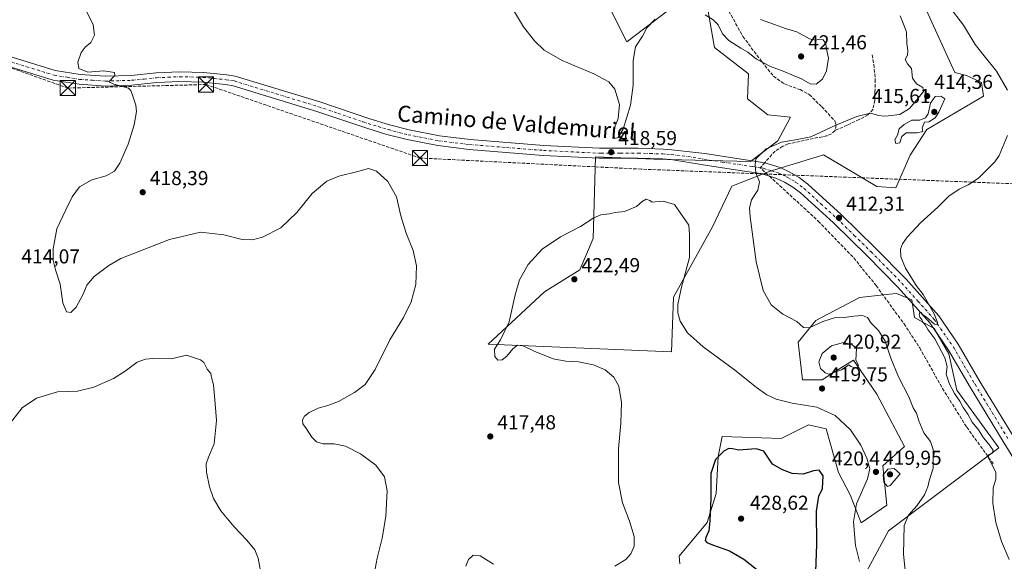
# Model space of a CAD drawing. Units: metres. Extents: x 580374 to 583825, y 4710390 to 4712744.
# Drawn here: x 582549 to 583038, y 4712198 to 4712467 of the extents above; entities that cross this region are included whole.
import ezdxf
from ezdxf.enums import TextEntityAlignment as Align

# ---------------------------------------------------------------- set-up
doc = ezdxf.new("R2010")
doc.units = ezdxf.units.M
doc.header["$MEASUREMENT"] = 0
doc.linetypes.add('DGN Style 3', pattern=[2.307223458686699, 1.648016756204785, -0.6592067024819142])
doc.linetypes.add('DGN Style 4', pattern=[2.6384748266838614, 1.318413404963828, -0.6592067024819142, 0.001648016756204785, -0.6592067024819142])
for name, color, linetype, lineweight in [('Arbolado forestal CxS', 92, 'Continuous', 0), ('Conducción de hidrocarburos lineal', 6, 'DGN Style 3', 0), ('Cultivos herbáceos CxS', 92, 'Continuous', 0), ('Cultivos leñosos CxS', 92, 'Continuous', 0), ('Curva de nivel maestra', 30, 'Continuous', 30), ('Curva de nivel normal', 30, 'Continuous', 0), ('Pastizal CxS', 92, 'Continuous', 0), ('Pista no pavimentada Cxs', 111, 'Continuous', 0), ('Pista no pavimentada eje', 91, 'DGN Style 4', 0), ('Punto de cota en terreno', 7, 'Continuous', 0), ('Rótulo de punto de cota en terreno', 7, 'Continuous', 0), ('Senda', 7, 'DGN Style 3', 0), ('Senda no paivmentada conexión', 7, 'DGN Style 3', 0), ('Texto cartográfico', 7, 'Continuous', 0), ('Torre de tendido puntual', 7, 'Continuous', 0)]:
    doc.layers.add(name, color=color, linetype=linetype, lineweight=lineweight)
doc.styles.add('Style-Arial', font='txt')

# ---------------------------------------------------------------- blocks, each defined once
blk = doc.blocks.new('*U11')
at = {"layer": 'Cultivos herbáceos CxS', "color": 92, "linetype": 'Continuous', "lineweight": 0}
for points in [[(582968.9719000002, 4712192.1251, 419.6073999999935), (582980.3044999996, 4712212.9705, 416.9278999999952), (583035.0821000002, 4712254.112299999, 409.3794000000053), (583014.1579, 4712282.823899999, 410.004700000005), (583010.2663000004, 4712300.829700001, 410.0282000000007), (583002.9654999999, 4712313.481899999, 410.1120999999985), (582993.2336999997, 4712318.835899999, 410.9790000000066), (582991.7739000004, 4712327.594699999, 410.5761999999959), (582984.2417000001, 4712330.8367, 411.0310000000027), (582980.6511000004, 4712330.458699999, 411.5415000000066), (582965.7538999999, 4712328.890699999, 412.7087999999931), (582944.1158999996, 4712317.408100001, 414.5022999999928), (582935.3585000001, 4712306.703500001, 415.9021000000066), (582937.5383000001, 4712288.003500001, 418.4902000000002), (582947.2676999997, 4712288.0043, 419.8684000000067), (582952.9713000003, 4712291.5711, 420.2075000000041), (582954.7635000005, 4712292.6919, 420.2142000000022), (582962.8350999998, 4712297.739499999, 420.2477999999974), (582967.9774000002, 4712290.243100001, 419.7305000000051), (582974.4057, 4712280.871900001, 419.0488999999943), (582988.1328999996, 4712254.905900001, 418.3426999999938), (582977.4288999997, 4712245.1721, 419.8261999999959), (582979.3746999997, 4712225.701900001, 419.0396000000038), (582966.7259000001, 4712216.9409, 419.5620999999956), (582961.1451000003, 4712230.799699999, 421.2571000000025), (582955.3062000005, 4712241.990900001, 422.4691000000021), (582949.2128999997, 4712263.665300001, 420.8230999999942), (582940.4563999996, 4712265.614499999, 421.1742999999988), (582926.8346999995, 4712258.8007, 422.7684000000008), (582897.6457000002, 4712259.774900001, 423.7289000000019), (582895.5954999998, 4712249.9417, 424.7194000000018), (582894.6224999996, 4712231.445699999, 425.5924999999989), (582890.1063000001, 4712217.1765, 424.2407999999996), (582876.2392999995, 4712200.392700001, 421.2831000000006), (582876.5018999996, 4712196.625700001, 421.2514999999985)], [(582833.6403000001, 4712488.915899999, 421.8046000000032), (582850.2297, 4712455.820499999, 420.9817999999942), (582882.0941000005, 4712480.189900001, 421.7707999999984)], [(582889.6218999998, 4712476.8037, 421.2658999999985), (582893.6010999996, 4712453.751900001, 419.0760000000009), (582893.7308999998, 4712452.9999, 419.0236000000005), (582910.6671000002, 4712439.9035, 418.8690000000061), (582910.1300999997, 4712427.554099999, 417.8668000000035), (582917.8799000002, 4712421.435900001, 417.2360999999946), (582920.3317, 4712419.5001, 416.8941999999952), (582931.6067000004, 4712418.4265, 416.9198000000033), (582925.1645000001, 4712406.6143, 415.6272999999928), (582911.7402999997, 4712396.4113, 415.6074999999983), (582863.7012999998, 4712397.460899999, 418.0847000000067), (582855.4927000003, 4712397.820499999, 418.459600000002), (582834.6037, 4712398.735500001, 418.953800000003), (582833.4303000001, 4712358.095100001, 420.6055999999954), (582826.8492999999, 4712342.521500001, 421.8644000000059), (582809.3762999997, 4712331.611300001, 421.6143000000012), (582781.2959000003, 4712305.6917, 419.0736999999936), (582872.4011000004, 4712301.813899999, 421.0586000000039), (582873.3718999998, 4712328.951900001, 420.9774999999936), (582892.7555999998, 4712363.842900001, 418.8028000000049), (582902.4479, 4712384.195499999, 416.5945999999968), (582903.1476999996, 4712384.4681, 416.4995000000054), (582921.4052999998, 4712391.578700001, 414.7788), (582944.8459000001, 4712398.753699999, 413.5620000000054), (582947.9886999996, 4712399.715500001, 413.7744999999995), (582951.6518000001, 4712397.5419, 413.3801999999997), (582974.5125000002, 4712383.976700001, 411.6851000000024), (582983.8426999999, 4712383.2335, 411.3485999999975), (582991.0538999997, 4712399.550899999, 413.4893000000012), (582999.3476999998, 4712412.3189, 414.5994999999967), (583027.4508999996, 4712428.8025, 411.9514000000054), (583026.5075000003, 4712435.562700001, 411.1585999999952), (583019.0268999999, 4712439.034299999, 411.5443999999989), (583013.1875, 4712440.4943, 412.1499999999942), (582996.4633, 4712477.2393, 411.3380999999936)]]:
    blk.add_polyline3d(points, dxfattribs=at)
blk = doc.blocks.new('5PATER')
at = {"layer": 'Pastizal CxS', "linetype": 'Continuous', "lineweight": 0}
h = blk.add_hatch(color=51, dxfattribs=at)
edge = h.paths.add_edge_path()
edge.add_ellipse((0, 0), major_axis=(-0.1095731443231308, -0.1110710700762829), ratio=0.9994222409660322, start_angle=0, end_angle=360)
blk = doc.blocks.new('5TTEND')
at = {"layer": 'Torre de tendido puntual', "color": 7, "linetype": 'Continuous', "lineweight": 0}
for p, q in [((-0.375, 0.3754), (0.375, -0.3746)), ((0.3720000000000001, 0.3784000000000001), (-0.3720000000000001, -0.3776))]:
    blk.add_line(p, q, dxfattribs=at)
at = {"layer": 'Torre de tendido puntual', "color": 7, "linetype": 'Continuous', "lineweight": 0, "flags": 128}
blk.add_lwpolyline([(-0.375, -0.3746), (0.375, -0.3746), (0.375, 0.3754), (-0.375, 0.3754), (-0.3720000000000001, -0.3776)], dxfattribs=at)

msp = doc.modelspace()

# ---------------------------------------------------------------- linework, layer by layer
at = {"layer": 'Arbolado forestal CxS', "color": 92, "linetype": 'Continuous', "lineweight": 0}
for points in [[(582876.5018999996, 4712196.625700001, 421.2514999999985), (582876.2392999995, 4712200.392700001, 421.2831000000006), (582890.1063000001, 4712217.1765, 424.2407999999996), (582894.6224999996, 4712231.445699999, 425.5924999999989), (582895.5954999998, 4712249.9417, 424.7194000000018), (582897.6457000002, 4712259.774900001, 423.7289000000019), (582926.8346999995, 4712258.8007, 422.7684000000008), (582940.4563999996, 4712265.614499999, 421.1742999999988), (582949.2128999997, 4712263.665300001, 420.8230999999942), (582955.3062000005, 4712241.990900001, 422.4691000000021), (582961.1451000003, 4712230.799699999, 421.2571000000025), (582966.7259000001, 4712216.9409, 419.5620999999956), (582979.3746999997, 4712225.701900001, 419.0396000000038), (582977.4288999997, 4712245.1721, 419.8261999999959), (582988.1328999996, 4712254.905900001, 418.3426999999938), (582974.4057, 4712280.871900001, 419.0488999999943), (582967.9774000002, 4712290.243100001, 419.7305000000051), (582962.8350999998, 4712297.739499999, 420.2477999999974), (582954.7635000005, 4712292.6919, 420.2142000000022), (582952.9713000003, 4712291.5711, 420.2075000000041), (582947.2676999997, 4712288.0043, 419.8684000000067), (582937.5383000001, 4712288.003500001, 418.4902000000002), (582935.3585000001, 4712306.703500001, 415.9021000000066), (582944.1158999996, 4712317.408100001, 414.5022999999928), (582965.7538999999, 4712328.890699999, 412.7087999999931), (582980.6511000004, 4712330.458699999, 411.5415000000066), (582984.2417000001, 4712330.8367, 411.0310000000027), (582991.7739000004, 4712327.594699999, 410.5761999999959), (582993.2336999997, 4712318.835899999, 410.9790000000066), (583002.9654999999, 4712313.481899999, 410.1120999999985), (583010.2663000004, 4712300.829700001, 410.0282000000007), (583014.1579, 4712282.823899999, 410.004700000005), (583035.0821000002, 4712254.112299999, 409.3794000000053), (582980.3044999996, 4712212.9705, 416.9278999999952), (582968.9719000002, 4712192.1251, 419.6073999999935)], [(582968.9719000002, 4712192.1251, 419.6073999999935), (582980.3044999996, 4712212.9705, 416.9278999999952), (583035.0821000002, 4712254.112299999, 409.3794000000053), (583014.1579, 4712282.823899999, 410.004700000005), (583010.2663000004, 4712300.829700001, 410.0282000000007), (583002.9654999999, 4712313.481899999, 410.1120999999985), (582993.2336999997, 4712318.835899999, 410.9790000000066), (582991.7739000004, 4712327.594699999, 410.5761999999959), (582984.2417000001, 4712330.8367, 411.0310000000027), (582980.6511000004, 4712330.458699999, 411.5415000000066), (582965.7538999999, 4712328.890699999, 412.7087999999931), (582944.1158999996, 4712317.408100001, 414.5022999999928), (582935.3585000001, 4712306.703500001, 415.9021000000066), (582937.5383000001, 4712288.003500001, 418.4902000000002), (582947.2676999997, 4712288.0043, 419.8684000000067), (582952.9713000003, 4712291.5711, 420.2075000000041), (582954.7635000005, 4712292.6919, 420.2142000000022), (582962.8350999998, 4712297.739499999, 420.2477999999974), (582967.9774000002, 4712290.243100001, 419.7305000000051), (582974.4057, 4712280.871900001, 419.0488999999943), (582988.1328999996, 4712254.905900001, 418.3426999999938), (582977.4288999997, 4712245.1721, 419.8261999999959), (582979.3746999997, 4712225.701900001, 419.0396000000038), (582966.7259000001, 4712216.9409, 419.5620999999956), (582961.1451000003, 4712230.799699999, 421.2571000000025), (582955.3062000005, 4712241.990900001, 422.4691000000021), (582949.2128999997, 4712263.665300001, 420.8230999999942), (582940.4563999996, 4712265.614499999, 421.1742999999988), (582926.8346999995, 4712258.8007, 422.7684000000008), (582897.6457000002, 4712259.774900001, 423.7289000000019), (582895.5954999998, 4712249.9417, 424.7194000000018), (582894.6224999996, 4712231.445699999, 425.5924999999989), (582890.1063000001, 4712217.1765, 424.2407999999996), (582876.2392999995, 4712200.392700001, 421.2831000000006), (582876.5018999996, 4712196.625700001, 421.2514999999985)]]:
    msp.add_polyline3d(points, dxfattribs=at)
at = {"layer": 'Conducción de hidrocarburos lineal', "color": 6, "linetype": 'DGN Style 3', "lineweight": 0}
msp.add_polyline3d([(583460.1418000003, 4712740.013900001, 405.4952000000048), (583376.0769999997, 4712438.930000001, 402.3276999999944), (583267.943, 4712415.414000001, 402.0439000000042), (583208.9670000002, 4712441.954, 404.8488999999972), (583111.4709999999, 4712382.608999999, 404.210500000001), (582857.2835999997, 4712392.574200001, 418.9937000000064), (582747.4770000001, 4712398.094000001, 415.8619999999937), (582641.1660000002, 4712434.586999999, 416.9673000000039), (582572.4450000003, 4712432.845000001, 414.1763999999966), (582399.4069999997, 4712494.304, 410.7753999999986)], dxfattribs=at)
at = {"layer": 'Cultivos herbáceos CxS', "color": 92, "linetype": 'Continuous', "lineweight": 0}
for points in [[(582833.6403000001, 4712488.915899999, 421.8046000000032), (582850.2297, 4712455.820499999, 420.9817999999942), (582882.0941000005, 4712480.189900001, 421.7707999999984)], [(582889.6218999998, 4712476.8037, 421.2658999999985), (582893.6010999996, 4712453.751900001, 419.0760000000009), (582893.7308999998, 4712452.9999, 419.0236000000005), (582910.6671000002, 4712439.9035, 418.8690000000061), (582910.1300999997, 4712427.554099999, 417.8668000000035), (582917.8799000002, 4712421.435900001, 417.2360999999946), (582920.3317, 4712419.5001, 416.8941999999952), (582931.6067000004, 4712418.4265, 416.9198000000033), (582925.1645000001, 4712406.6143, 415.6272999999928), (582911.7402999997, 4712396.4113, 415.6074999999983), (582863.7012999998, 4712397.460899999, 418.0847000000067), (582855.4927000003, 4712397.820499999, 418.459600000002), (582834.6037, 4712398.735500001, 418.953800000003), (582833.4303000001, 4712358.095100001, 420.6055999999954), (582826.8492999999, 4712342.521500001, 421.8644000000059), (582809.3762999997, 4712331.611300001, 421.6143000000012), (582781.2959000003, 4712305.6917, 419.0736999999936), (582872.4011000004, 4712301.813899999, 421.0586000000039), (582873.3718999998, 4712328.951900001, 420.9774999999936), (582892.7555999998, 4712363.842900001, 418.8028000000049), (582902.4479, 4712384.195499999, 416.5945999999968), (582903.1476999996, 4712384.4681, 416.4995000000054), (582921.4052999998, 4712391.578700001, 414.7788), (582944.8459000001, 4712398.753699999, 413.5620000000054), (582947.9886999996, 4712399.715500001, 413.7744999999995), (582951.6518000001, 4712397.5419, 413.3801999999997), (582974.5125000002, 4712383.976700001, 411.6851000000024), (582983.8426999999, 4712383.2335, 411.3485999999975), (582991.0538999997, 4712399.550899999, 413.4893000000012), (582999.3476999998, 4712412.3189, 414.5994999999967), (583027.4508999996, 4712428.8025, 411.9514000000054), (583026.5075000003, 4712435.562700001, 411.1585999999952), (583019.0268999999, 4712439.034299999, 411.5443999999989), (583013.1875, 4712440.4943, 412.1499999999942), (582996.4633, 4712477.2393, 411.3380999999936)], [(582968.9719000002, 4712192.1251, 419.6073999999935), (582980.3044999996, 4712212.9705, 416.9278999999952), (583035.0821000002, 4712254.112299999, 409.3794000000053), (583014.1579, 4712282.823899999, 410.004700000005), (583010.2663000004, 4712300.829700001, 410.0282000000007), (583002.9654999999, 4712313.481899999, 410.1120999999985), (582993.2336999997, 4712318.835899999, 410.9790000000066), (582991.7739000004, 4712327.594699999, 410.5761999999959), (582984.2417000001, 4712330.8367, 411.0310000000027), (582980.6511000004, 4712330.458699999, 411.5415000000066), (582965.7538999999, 4712328.890699999, 412.7087999999931), (582944.1158999996, 4712317.408100001, 414.5022999999928), (582935.3585000001, 4712306.703500001, 415.9021000000066), (582937.5383000001, 4712288.003500001, 418.4902000000002), (582947.2676999997, 4712288.0043, 419.8684000000067), (582952.9713000003, 4712291.5711, 420.2075000000041), (582954.7635000005, 4712292.6919, 420.2142000000022), (582962.8350999998, 4712297.739499999, 420.2477999999974), (582967.9774000002, 4712290.243100001, 419.7305000000051), (582974.4057, 4712280.871900001, 419.0488999999943), (582988.1328999996, 4712254.905900001, 418.3426999999938), (582977.4288999997, 4712245.1721, 419.8261999999959), (582979.3746999997, 4712225.701900001, 419.0396000000038), (582966.7259000001, 4712216.9409, 419.5620999999956), (582961.1451000003, 4712230.799699999, 421.2571000000025), (582955.3062000005, 4712241.990900001, 422.4691000000021), (582949.2128999997, 4712263.665300001, 420.8230999999942), (582940.4563999996, 4712265.614499999, 421.1742999999988), (582926.8346999995, 4712258.8007, 422.7684000000008), (582897.6457000002, 4712259.774900001, 423.7289000000019), (582895.5954999998, 4712249.9417, 424.7194000000018), (582894.6224999996, 4712231.445699999, 425.5924999999989), (582890.1063000001, 4712217.1765, 424.2407999999996), (582876.2392999995, 4712200.392700001, 421.2831000000006), (582876.5018999996, 4712196.625700001, 421.2514999999985)]]:
    msp.add_polyline3d(points, dxfattribs=at)
at = {"layer": 'Cultivos leñosos CxS', "color": 92, "linetype": 'Continuous', "lineweight": 0}
for points in [[(582882.0941000005, 4712480.189900001, 421.7707999999984), (582850.2297, 4712455.820499999, 420.9817999999942), (582833.6403000001, 4712488.915899999, 421.8046000000032)], [(582833.6403000001, 4712488.915899999, 421.8046000000032), (582850.2297, 4712455.820499999, 420.9817999999942), (582882.0941000005, 4712480.189900001, 421.7707999999984)], [(582996.4633, 4712477.2393, 411.3380999999936), (583013.1875, 4712440.4943, 412.1499999999942), (583019.0268999999, 4712439.034299999, 411.5443999999989), (583026.5075000003, 4712435.562700001, 411.1585999999952), (583027.4508999996, 4712428.8025, 411.9514000000054), (582999.3476999998, 4712412.3189, 414.5994999999967), (582991.0538999997, 4712399.550899999, 413.4893000000012), (582983.8426999999, 4712383.2335, 411.3485999999975), (582974.5125000002, 4712383.976700001, 411.6851000000024), (582951.6518000001, 4712397.5419, 413.3801999999997), (582947.9886999996, 4712399.715500001, 413.7744999999995), (582944.8459000001, 4712398.753699999, 413.5620000000054), (582921.4052999998, 4712391.578700001, 414.7788), (582903.1476999996, 4712384.4681, 416.4995000000054), (582902.4479, 4712384.195499999, 416.5945999999968), (582892.7555999998, 4712363.842900001, 418.8028000000049), (582873.3718999998, 4712328.951900001, 420.9774999999936), (582872.4011000004, 4712301.813899999, 421.0586000000039), (582781.2959000003, 4712305.6917, 419.0736999999936), (582809.3762999997, 4712331.611300001, 421.6143000000012), (582826.8492999999, 4712342.521500001, 421.8644000000059), (582833.4303000001, 4712358.095100001, 420.6055999999954), (582834.6037, 4712398.735500001, 418.953800000003), (582855.4927000003, 4712397.820499999, 418.459600000002), (582863.7012999998, 4712397.460899999, 418.0847000000067), (582911.7402999997, 4712396.4113, 415.6074999999983), (582925.1645000001, 4712406.6143, 415.6272999999928), (582931.6067000004, 4712418.4265, 416.9198000000033), (582920.3317, 4712419.5001, 416.8941999999952), (582917.8799000002, 4712421.435900001, 417.2360999999946), (582910.1300999997, 4712427.554099999, 417.8668000000035), (582910.6671000002, 4712439.9035, 418.8690000000061), (582893.7308999998, 4712452.9999, 419.0236000000005), (582893.6010999996, 4712453.751900001, 419.0760000000009), (582889.6218999998, 4712476.8037, 421.2658999999985)], [(582889.6218999998, 4712476.8037, 421.2658999999985), (582893.6010999996, 4712453.751900001, 419.0760000000009), (582893.7308999998, 4712452.9999, 419.0236000000005), (582910.6671000002, 4712439.9035, 418.8690000000061), (582910.1300999997, 4712427.554099999, 417.8668000000035), (582917.8799000002, 4712421.435900001, 417.2360999999946), (582920.3317, 4712419.5001, 416.8941999999952), (582931.6067000004, 4712418.4265, 416.9198000000033), (582925.1645000001, 4712406.6143, 415.6272999999928), (582911.7402999997, 4712396.4113, 415.6074999999983), (582863.7012999998, 4712397.460899999, 418.0847000000067), (582855.4927000003, 4712397.820499999, 418.459600000002), (582834.6037, 4712398.735500001, 418.953800000003), (582833.4303000001, 4712358.095100001, 420.6055999999954), (582826.8492999999, 4712342.521500001, 421.8644000000059), (582809.3762999997, 4712331.611300001, 421.6143000000012), (582781.2959000003, 4712305.6917, 419.0736999999936), (582872.4011000004, 4712301.813899999, 421.0586000000039), (582873.3718999998, 4712328.951900001, 420.9774999999936), (582892.7555999998, 4712363.842900001, 418.8028000000049), (582902.4479, 4712384.195499999, 416.5945999999968), (582903.1476999996, 4712384.4681, 416.4995000000054), (582921.4052999998, 4712391.578700001, 414.7788), (582944.8459000001, 4712398.753699999, 413.5620000000054), (582947.9886999996, 4712399.715500001, 413.7744999999995), (582951.6518000001, 4712397.5419, 413.3801999999997), (582974.5125000002, 4712383.976700001, 411.6851000000024), (582983.8426999999, 4712383.2335, 411.3485999999975), (582991.0538999997, 4712399.550899999, 413.4893000000012), (582999.3476999998, 4712412.3189, 414.5994999999967), (583027.4508999996, 4712428.8025, 411.9514000000054), (583026.5075000003, 4712435.562700001, 411.1585999999952), (583019.0268999999, 4712439.034299999, 411.5443999999989), (583013.1875, 4712440.4943, 412.1499999999942), (582996.4633, 4712477.2393, 411.3380999999936)]]:
    msp.add_polyline3d(points, dxfattribs=at)
at = {"layer": 'Curva de nivel maestra', "color": 30, "linetype": 'Continuous', "lineweight": 30, "elevation": 425, "flags": 128}
msp.add_lwpolyline([(582944.0599999996, 4712192.7501), (582944.5800000001, 4712206.100099999), (582944.3899999997, 4712222.6801), (582945.5599999996, 4712230.100099999), (582947.5, 4712234.0601), (582947.7100000001, 4712240.3301), (582945.8499999996, 4712243.050100001), (582942.9299999997, 4712242.720100001), (582937.8600000005, 4712241.0601), (582932.3799999999, 4712241.5001), (582927.4800000004, 4712243.190099999), (582922.5599999996, 4712246.030099999), (582920.3099999996, 4712249.540100001), (582918.2199999997, 4712252.590100001), (582914.4699999997, 4712253.6801), (582905.7999999998, 4712252.940099999), (582902.7699999996, 4712253.640100001), (582900.8600000005, 4712253.9101), (582898.3799999999, 4712252.530099999), (582894.3099999996, 4712248.420100001), (582891.9800000004, 4712241.380100001), (582891.9800000004, 4712229.2301), (582891.3899999997, 4712217.940099999), (582890.9800000004, 4712212.9801), (582889.4199999999, 4712209.640100001), (582889.2100000001, 4712208.2401), (582889.9000000004, 4712207.110099999), (582892.7400000002, 4712205.950099999), (582901.1699999999, 4712203.050100001), (582908.2699999996, 4712198.8101), (582914.6900000004, 4712193.850099999)], dxfattribs=at)
at = {"layer": 'Curva de nivel normal', "color": 30, "linetype": 'Continuous', "lineweight": 0, "flags": 128}
for points, elevation in [([(583010.3200000003, 4712473.420100001), (583017.4299999997, 4712464.090100001), (583023.29, 4712454.420100001), (583027.8200000003, 4712448.800100001), (583033.9699999997, 4712441.280099999), (583039.3099999996, 4712431.850099999)], 410), ([(582724.1600000003, 4712188.720100001), (582726.0899999999, 4712199.420100001), (582728.7000000002, 4712209.2601), (582730.54, 4712220.020099999), (582731.1100000005, 4712232.850099999), (582729.8600000005, 4712239.7401), (582725.5800000001, 4712245.520099999), (582717.9600000001, 4712251.190099999), (582710.4199999999, 4712255.040100001), (582704.8300000001, 4712256.120100001), (582699.2999999998, 4712256.140100001), (582696.0099999999, 4712257.0801), (582693.6699999999, 4712259.5101), (582691.0999999996, 4712263.6501), (582689.2400000002, 4712266.120100001), (582689, 4712268.020099999), (582690.04, 4712269.920100001), (582692.3899999997, 4712271.7401), (582696.9000000004, 4712273.840100001), (582701.7199999997, 4712275.130100001), (582706.8899999997, 4712277.2401), (582714.9400000004, 4712281.610099999), (582720.2100000001, 4712285.5801), (582725.2100000001, 4712293.100099999), (582732.4800000004, 4712307.8301), (582739.2199999997, 4712318.9101), (582743.0300000003, 4712326.670100001), (582745.3399999999, 4712335.3101), (582745.6399999997, 4712344.540100001), (582744.04, 4712352.190099999), (582740.5599999996, 4712360.850099999), (582737.9199999999, 4712369.4001), (582735.7199999997, 4712378.840100001), (582731.4900000002, 4712386.360099999), (582725.7800000003, 4712391.600099999), (582721.7800000003, 4712392.860099999), (582716.5199999996, 4712391.380100001), (582707.0700000003, 4712389.030099999), (582701.1799999997, 4712386.530099999), (582693.8899999997, 4712380.520099999), (582686.2199999997, 4712371.0001), (582678.2199999997, 4712363.4901), (582669.2400000002, 4712358.7301), (582664.1399999997, 4712357.4901), (582659.1600000003, 4712357.620100001), (582650.0499999998, 4712359.9301), (582638.4000000004, 4712361.280099999), (582622.9100000003, 4712357.600099999), (582598.8600000005, 4712348.140100001), (582592.8300000001, 4712344.7601), (582585.5300000003, 4712339.210100001), (582581.9199999999, 4712334.920100001), (582580.0999999996, 4712330.4301), (582576.6299999999, 4712324.0801), (582573.9600000001, 4712321.340100001), (582571.8700000001, 4712321.720100001), (582569.9800000004, 4712326.190099999), (582568.5999999996, 4712335.460100001), (582566.3499999996, 4712342.610099999), (582565.2000000002, 4712347.2401), (582565.0899999999, 4712353.0001), (582567.0599999996, 4712362.9001), (582571.4100000003, 4712372.380100001), (582574.6100000005, 4712378.880100001), (582578.3200000003, 4712383.720100001), (582584.2999999998, 4712387.2501), (582591.5199999996, 4712389.2601), (582595.6299999999, 4712391.590100001), (582598.3600000005, 4712395.5101), (582602.4199999999, 4712404.920100001), (582605.4400000004, 4712414.5801), (582606.6200000001, 4712421.170100001), (582606.29, 4712424.4101), (582604.75, 4712428.880100001), (582603.8399999999, 4712431.640100001), (582602.5599999996, 4712432.720100001), (582595.2599999999, 4712434.720100001), (582592.8600000005, 4712435.960100001), (582595.8899999997, 4712439.090100001), (582595.5800000001, 4712440.5801), (582590.3099999996, 4712441.3201), (582582.4400000004, 4712440.780099999), (582577.9900000002, 4712442.4801), (582577.4800000004, 4712445.640100001), (582579.0300000003, 4712450.420100001), (582581.0800000001, 4712453.090100001), (582583.8399999999, 4712455.420100001), (582585.7000000002, 4712459.090100001), (582585.0800000001, 4712464.2501), (582581.1500000004, 4712472.350099999)], 415), ([(582793.8700000001, 4712471.600099999), (582798.8700000001, 4712463.200099999), (582804.2599999999, 4712456.3201), (582809.2100000001, 4712451.720100001), (582818.0800000001, 4712446.470100001), (582833.79, 4712439.840100001), (582841.3300000001, 4712435.9101), (582844.3200000003, 4712432.300100001), (582846.5899999999, 4712424.7401), (582845.9800000004, 4712417.640100001), (582844.1500000004, 4712413.040100001), (582843.6100000005, 4712409.460100001), (582844.3300000001, 4712407.770099999), (582845.9400000004, 4712408.300100001), (582848.3399999999, 4712412.440099999), (582851.9900000002, 4712424.380100001), (582853.4100000003, 4712434.280099999), (582853.3300000001, 4712446.540100001), (582854.4800000004, 4712453.300100001), (582857.9600000001, 4712458.6801), (582860.1799999997, 4712462.770099999), (582864.3200000003, 4712467.050100001)], 420), ([(582889.1299999999, 4712469.220100001), (582893.0300000003, 4712466.640100001), (582895.6699999999, 4712464.300100001), (582897.8300000001, 4712459.7301), (582900.8799999999, 4712456.450099999), (582906.9199999999, 4712452.690099999), (582910.3700000001, 4712450.720100001), (582914.6900000004, 4712447.220100001), (582921.5199999996, 4712443.4801), (582927.8600000005, 4712441.300100001), (582933.3399999999, 4712438.8301), (582937.0599999996, 4712437.360099999), (582941.3399999999, 4712434.920100001), (582944.2100000001, 4712434.7501), (582947.4800000004, 4712437.220100001), (582949.5, 4712441.370100001), (582950.4699999997, 4712447.6801), (582949.4800000004, 4712452.120100001), (582949.0300000003, 4712454.960100001), (582947.8200000003, 4712456.800100001), (582945.8899999997, 4712457.170100001), (582943.8799999999, 4712456.620100001), (582940.9299999997, 4712457.360099999), (582934.6100000005, 4712460.7401), (582929, 4712462.4301), (582923.5899999999, 4712464.340100001), (582916.6500000004, 4712466.960100001)], 420), ([(582986, 4712468.7601), (582987.4500000002, 4712465.0701), (582989.2000000002, 4712460.530099999), (582989.3499999996, 4712454.890100001), (582989.8700000001, 4712451.4101), (582989.5999999996, 4712449.120100001), (582988.4900000002, 4712447.030099999), (582989.7400000002, 4712444.950099999), (582991.6399999997, 4712442.520099999), (582992.1699999999, 4712437.710100001), (582994.0800000001, 4712434.920100001), (582997.3499999996, 4712433.050100001), (582997.6799999997, 4712431.090100001), (582995.0300000003, 4712427.850099999), (582990.6200000001, 4712422.770099999), (582985.8799999999, 4712419.6801), (582980.0499999998, 4712419.050100001), (582977.8600000005, 4712418.9301), (582975.4600000001, 4712419.290100001), (582971.3099999996, 4712420.3301), (582964.4199999999, 4712418.7401), (582954, 4712414.470100001), (582941.5899999999, 4712408.6601), (582934, 4712407.210100001), (582927.0300000003, 4712406.020099999), (582919.5099999999, 4712402.640100001), (582914.2999999998, 4712397.7601), (582914.0599999996, 4712394.700099999), (582914.2400000002, 4712390.6801), (582916.1299999999, 4712386.220100001), (582915.3600000005, 4712382.1601), (582912.2400000002, 4712377.3201), (582911.2300000004, 4712373.1801), (582911.4299999997, 4712368.880100001), (582914.4900000002, 4712346.590100001), (582918.0199999996, 4712332.2401), (582921.9800000004, 4712325.200099999), (582927.7100000001, 4712320.600099999), (582934.6299999999, 4712316.850099999), (582938.0700000003, 4712313.950099999), (582940.8899999997, 4712313.770099999), (582947.6100000005, 4712316.860099999), (582953.9000000004, 4712318.880100001), (582959.3099999996, 4712319.100099999), (582962.9500000002, 4712319.620100001), (582967.3300000001, 4712319.8201), (582969.8099999996, 4712318.850099999), (582971.5999999996, 4712316.1601), (582975.2599999999, 4712312.4801), (582978.5599999996, 4712307.110099999), (582981.4100000003, 4712298.630100001), (582985.2100000001, 4712289.4301), (582990.2699999996, 4712279.4901), (582992.54, 4712274.100099999), (582994.0999999996, 4712271.3201), (582995.29, 4712267.550100001), (582997.8600000005, 4712261.5701), (583001.0999999996, 4712257.2601), (583002.4000000004, 4712253.390100001), (583002.4000000004, 4712244.110099999), (583000.4699999997, 4712237.8201), (582999.7400000002, 4712234.780099999), (582998.0499999998, 4712230.770099999), (582994.2300000004, 4712225.360099999), (582990.2400000002, 4712220.8201), (582987.9500000002, 4712215.5801), (582987.7000000002, 4712201.290100001), (582990.2199999997, 4712177.440099999)], 415), ([(583006.1799999997, 4712428.8201), (583003.4600000001, 4712428.6801), (583001.0199999996, 4712425.340100001), (582999.9000000004, 4712420.090100001), (582998.6399999997, 4712418.050100001), (582995.7400000002, 4712416.870100001), (582991.8799999999, 4712416.9101), (582988.0800000001, 4712414.770099999), (582985.5199999996, 4712412.6501), (582984.6799999997, 4712409.420100001), (582983.4000000004, 4712407.050100001), (582983.9299999997, 4712405.2601), (582985.79, 4712405.720100001), (582986.8600000005, 4712408.7601), (582988.9400000004, 4712410.6601), (582994.4800000004, 4712410.6601), (582997.25, 4712411.220100001), (582996.9400000004, 4712413.0601), (582998.0800000001, 4712415.870100001), (583000.2100000001, 4712416.140100001), (583003.5, 4712418.020099999), (583005.3099999996, 4712420.9001), (583008.2000000002, 4712427.4101), (583006.1799999997, 4712428.8201)], 415), ([(583039.3799999999, 4712409.2301), (583035.2100000001, 4712399.420100001), (583032.9900000002, 4712396.130100001), (583024.8799999999, 4712388.1601), (583019.8399999999, 4712384.7601), (583015.4100000003, 4712382.700099999), (583010.1799999997, 4712379.0801), (583004.6799999997, 4712373.670100001), (582996.0999999996, 4712365.9901), (582991.9500000002, 4712361.4301), (582989.4299999997, 4712358.770099999), (582987.1799999997, 4712355.4301), (582986.2300000004, 4712352.800100001), (582986.4299999997, 4712348.950099999), (582988.6500000004, 4712343.380100001), (582992.2199999997, 4712337.800100001), (582994.04, 4712334.770099999), (582997.3799999999, 4712330.270099999), (583002.9000000004, 4712320.790100001), (583004.6200000001, 4712316.380100001), (583004.54, 4712315.190099999), (583003.1200000001, 4712315.6601), (582999.1600000003, 4712318.9901), (582997.0899999999, 4712320.3101), (582996.4199999999, 4712321.4101), (582995.8700000001, 4712321.5101), (582995.4400000004, 4712320.440099999), (582995.7999999998, 4712319.020099999), (582996.7300000004, 4712317.950099999), (582997.3600000005, 4712316.5801), (582998.3799999999, 4712315.340100001), (582999.79, 4712312.9801), (583003.1900000004, 4712308.2601), (583008.1799999997, 4712298.840100001), (583009.3499999996, 4712294.590100001), (583008.9500000002, 4712290.800100001), (583010.4800000004, 4712285.770099999), (583013.04, 4712281.220100001), (583015.7199999997, 4712277.4301), (583017.4000000004, 4712274.280099999), (583019.7100000001, 4712270.9301), (583021.8600000005, 4712266.880100001), (583024.8799999999, 4712263.040100001), (583027.4299999997, 4712259.210100001), (583030.0700000003, 4712256.0701), (583031.1799999997, 4712254.290100001), (583032.1799999997, 4712252.940099999), (583031.6600000003, 4712251.4301), (583030.1500000004, 4712250.940099999), (583029.7699999996, 4712249.300100001), (583031.1299999999, 4712247.050100001), (583033.5199999996, 4712241.870100001), (583033.5800000001, 4712238.550100001), (583032.2000000002, 4712234.370100001), (583032.0899999999, 4712226.710100001), (583033.6299999999, 4712217.1501), (583036.4199999999, 4712207.720100001), (583040.1600000003, 4712198.670100001)], 410), ([(582859.8899999997, 4712377.5801), (582857.8899999997, 4712376.4801), (582855, 4712373.950099999), (582849.0300000003, 4712371.600099999), (582844.4500000002, 4712371.050100001), (582841.4000000004, 4712370.3201), (582837.2800000003, 4712369.890100001), (582833.7999999998, 4712368.420100001), (582827.1799999997, 4712364.0801), (582817.2800000003, 4712358.960100001), (582808.2100000001, 4712352.9101), (582801.2300000004, 4712345.140100001), (582796.9600000001, 4712337.600099999), (582794.6900000004, 4712330.130100001), (582791.7300000004, 4712316.710100001), (582787.4900000002, 4712307.800100001), (582784.5, 4712303.100099999), (582784.5700000003, 4712299.4801), (582786.0800000001, 4712297.700099999), (582788.3499999996, 4712297.880100001), (582790.5599999996, 4712299.6801), (582793.6200000001, 4712303.370100001), (582795.8899999997, 4712305.1601), (582798.4400000004, 4712305.040100001), (582804.2100000001, 4712302.170100001), (582813.5599999996, 4712298.440099999), (582819.9299999997, 4712297.170100001), (582826.2599999999, 4712296.950099999), (582833.7300000004, 4712295.380100001), (582839.4100000003, 4712292.870100001), (582843.7300000004, 4712289.3301), (582846.1699999999, 4712284.720100001), (582847.5499999998, 4712276.7601), (582847.2599999999, 4712266.4901), (582846.04, 4712253.670100001), (582846.0899999999, 4712237.0101), (582848.1399999997, 4712226.790100001), (582851.5999999996, 4712217.690099999), (582853.8099999996, 4712210.0701), (582853.8099999996, 4712205.300100001), (582852.2199999997, 4712201.470100001), (582849.6799999997, 4712198.7301), (582844.3300000001, 4712195.440099999)], 420), ([(582965.8700000001, 4712197.6501), (582963.79, 4712205.6801), (582962.8099999996, 4712217.370100001), (582964.2999999998, 4712226.4301), (582969.8700000001, 4712238.770099999), (582971.0199999996, 4712243.770099999), (582969.4400000004, 4712249.100099999), (582966.5, 4712255.4301), (582961.3200000003, 4712263.040100001), (582953.6500000004, 4712270.1501), (582944.6799999997, 4712274.380100001), (582932.3300000001, 4712276.390100001), (582924.4100000003, 4712278.390100001), (582919.8600000005, 4712280.4901), (582914.6799999997, 4712284.170100001), (582903.6500000004, 4712292.9901), (582888.0800000001, 4712304.4101), (582880.29, 4712311.280099999), (582876.7400000002, 4712317.030099999), (582875.5800000001, 4712321.1601), (582875.5800000001, 4712325.4301), (582877.2000000002, 4712333.2401), (582881.3499999996, 4712348.6601), (582881.4000000004, 4712359.9101), (582881.0999999996, 4712364.770099999), (582873.8899999997, 4712375.090100001), (582868.2199999997, 4712376.590100001), (582864.3099999996, 4712376.380100001), (582862.8200000003, 4712376.1801), (582861.7100000001, 4712377.040100001), (582859.8899999997, 4712377.5801)], 420), ([(582957.9000000004, 4712306.540100001), (582951.9199999999, 4712304.780099999), (582947.2800000003, 4712301.020099999), (582945.6799999997, 4712296.9001), (582946.4699999997, 4712293.590100001), (582948.7699999996, 4712291.340100001), (582950.5499999998, 4712290.840100001), (582956.8799999999, 4712292.9101), (582960.4600000001, 4712295.420100001), (582961.5300000003, 4712294.5101), (582963.6100000005, 4712293.860099999), (582964.9199999999, 4712294.2301), (582965.3200000003, 4712295.3101), (582964.0599999996, 4712297.780099999), (582964.3300000001, 4712303.550100001), (582962.0199999996, 4712305.4301), (582957.9000000004, 4712306.540100001)], 420), ([(582668.4600000001, 4712191.3301), (582667.1100000005, 4712199.340100001), (582665.3499999996, 4712203.470100001), (582661.4199999999, 4712208.360099999), (582655.0899999999, 4712214.880100001), (582648.5599999996, 4712222.920100001), (582644.9000000004, 4712229.0101), (582642.9100000003, 4712234.8201), (582641.3200000003, 4712242.140100001), (582641.1500000004, 4712246.200099999), (582642.2800000003, 4712249.5801), (582645.1399999997, 4712256.2401), (582646.3200000003, 4712267.720100001), (582645.6600000003, 4712276.100099999), (582644.7999999998, 4712285.4301), (582643.8799999999, 4712289.100099999), (582643.4600000001, 4712291.040100001), (582641.6600000003, 4712293.210100001), (582639.9699999997, 4712296.520099999), (582638.3700000001, 4712297.9101), (582635.4000000004, 4712298.940099999), (582631.4800000004, 4712300.190099999), (582623.8899999997, 4712298.440099999), (582614.6799999997, 4712298.590100001), (582611.0199999996, 4712298.220100001), (582606.9500000002, 4712296.710100001), (582600.9000000004, 4712292.210100001), (582595.1600000003, 4712288.6501), (582585.4100000003, 4712284.3101), (582577.2699999996, 4712282.290100001), (582567.3200000003, 4712281.940099999), (582556.8300000001, 4712278.780099999), (582549.8200000003, 4712273.9801), (582543.9400000004, 4712266.6601)], 410), ([(582983.0800000001, 4712243.9901), (582979.9600000001, 4712243.520099999), (582977.5999999996, 4712240.840100001), (582977.8600000005, 4712237.100099999), (582979.6900000004, 4712234.9101), (582981.0499999998, 4712235.4801), (582986.0300000003, 4712241.2501), (582983.0800000001, 4712243.9901)], 420), ([(582784.0099999999, 4712196.420100001), (582777.2599999999, 4712200.5001), (582773.8700000001, 4712200.920100001), (582771.5999999996, 4712198.790100001), (582770.1500000004, 4712195.4101)], 420)]:
    msp.add_lwpolyline(points, dxfattribs=dict(at, elevation=elevation))
at = {"layer": 'Pista no pavimentada Cxs', "color": 111, "linetype": 'Continuous', "lineweight": 0}
for points in [[(582518.3901000004, 4712456.350099999, 418.0176999999967), (582566.2200999996, 4712441.620100001, 414.627999999997), (582578.6101000002, 4712439.590100001, 415.3282999999938), (582591.2401000002, 4712438.7401, 415.5016000000033), (582603.9401000004, 4712439.120100001, 416.1089000000065), (582616.3800999997, 4712440.420100001, 416.4008999999933), (582628.0701000001, 4712440.940099999, 416.8249999999971), (582639.8000999996, 4712440.600099999, 417.2464000000036), (582651.4200999998, 4712439.4101, 417.482799999998), (582655.6401000004, 4712438.7601, 417.5046000000002), (582697.6901000004, 4712425.920100001, 417.3755999999994), (582722.5100999996, 4712417.520099999, 416.8184000000037), (582732.2701000003, 4712414.540100001, 417.075800000006), (582742.1001000004, 4712412.030099999, 416.7878999999957), (582757.0900999998, 4712409.110099999, 416.8794000000053), (582772.2901, 4712407.2401, 417.2945999999938), (582808.9401000004, 4712404.3101, 418.4122999999963), (582836.6101000002, 4712402.920100001, 419.5121000000072), (582855.8300999999, 4712402.970100001, 418.4140999999945), (582868.2001, 4712402.5601, 417.5941000000021), (582872.6001000004, 4712402.200099999, 417.3907000000036), (582888.9200999998, 4712400.290100001, 416.4922999999981), (582918.7600999996, 4712395.780099999, 414.9896000000008), (582926.3800999997, 4712393.370100001, 414.364499999996), (582931.2200999996, 4712391.120100001, 414.0200000000041), (582935.8000999996, 4712388.380100001, 413.6956000000064), (582940.0701000001, 4712385.170100001, 413.4152999999933), (582956.7600999996, 4712369.9801, 412.2247999999963), (582973.5601000004, 4712353.550100001, 411.4039000000048), (582988.9501, 4712337.920100001, 410.7397000000055), (583005.2301000003, 4712319.690099999, 409.7642999999953), (583014.8701, 4712305.710100001, 409.4989999999962), (583025.6801000005, 4712287.1801, 408.8168000000005), (583041.9901000002, 4712260.300100001, 408.3935999999958)], [(582518.3901000004, 4712456.350099999, 418.0176999999967), (582566.2200999996, 4712441.620100001, 414.627999999997), (582578.6101000002, 4712439.590100001, 415.3282999999938), (582591.2401000002, 4712438.7401, 415.5016000000033), (582603.9401000004, 4712439.120100001, 416.1089000000065), (582616.3800999997, 4712440.420100001, 416.4008999999933), (582628.0701000001, 4712440.940099999, 416.8249999999971), (582639.8000999996, 4712440.600099999, 417.2464000000036), (582651.4200999998, 4712439.4101, 417.482799999998), (582655.6401000004, 4712438.7601, 417.5046000000002), (582697.6901000004, 4712425.920100001, 417.3755999999994), (582722.5100999996, 4712417.520099999, 416.8184000000037), (582732.2701000003, 4712414.540100001, 417.075800000006), (582742.1001000004, 4712412.030099999, 416.7878999999957), (582757.0900999998, 4712409.110099999, 416.8794000000053), (582772.2901, 4712407.2401, 417.2945999999938), (582808.9401000004, 4712404.3101, 418.4122999999963), (582836.6101000002, 4712402.920100001, 419.5121000000072), (582855.8300999999, 4712402.970100001, 418.4140999999945), (582868.2001, 4712402.5601, 417.5941000000021), (582872.6001000004, 4712402.200099999, 417.3907000000036), (582888.9200999998, 4712400.290100001, 416.4922999999981), (582918.7600999996, 4712395.780099999, 414.9896000000008), (582926.3800999997, 4712393.370100001, 414.364499999996), (582931.2200999996, 4712391.120100001, 414.0200000000041), (582935.8000999996, 4712388.380100001, 413.6956000000064), (582940.0701000001, 4712385.170100001, 413.4152999999933), (582956.7600999996, 4712369.9801, 412.2247999999963), (582973.5601000004, 4712353.550100001, 411.4039000000048), (582988.9501, 4712337.920100001, 410.7397000000055), (583005.2301000003, 4712319.690099999, 409.7642999999953), (583014.8701, 4712305.710100001, 409.4989999999962), (583025.6801000005, 4712287.1801, 408.8168000000005), (583041.9901000002, 4712260.300100001, 408.3935999999958)], [(583056.5500999996, 4712225.940099999, 408.5031000000017), (583037.1501000002, 4712257.3301, 409.2771999999969), (583020.8000999996, 4712284.280099999, 409.3448999999964), (583010.0701000001, 4712302.6601, 410.2274999999936), (583000.7500999998, 4712316.170100001, 410.7679999999964), (582984.8101000004, 4712334.030099999, 412.5555000000023), (582969.5500999996, 4712349.530099999, 413.0112999999984), (582952.8601000002, 4712365.840100001, 412.6405999999988), (582936.4401000004, 4712380.790100001, 414.6855999999971), (582932.6300999997, 4712383.6601, 415.8396000000066), (582928.5601000004, 4712386.100099999, 415.4851000000053), (582924.3201000001, 4712388.0701, 415.2041000000027), (582917.4700999996, 4712390.2301, 415.2988000000041), (582916.7701000003, 4712390.340100001, 415.2906999999978), (582906.4101, 4712391.9001, 415.9070999999968), (582888.0701000001, 4712394.720100001, 416.8331999999937), (582872.0100999996, 4712397.340100001, 417.8270000000048), (582867.9301000005, 4712397.6601, 417.9611000000005), (582855.7500999998, 4712398.0801, 418.5130999999965), (582838.2001, 4712398.020099999, 419.1769000000059), (582836.4901000002, 4712398.020099999, 419.127999999997), (582808.6201, 4712399.420100001, 418.5727999999945), (582771.8000999996, 4712402.370100001, 417.3147000000026), (582756.3300999999, 4712404.270099999, 416.7608000000037), (582741.0201000003, 4712407.2501, 416.8399000000064), (582730.9501, 4712409.8201, 416.8187999999937), (582721.0100999996, 4712412.850099999, 416.8065000000061), (582715.6201, 4712414.6801, 416.8154000000068), (582696.1901000004, 4712421.2501, 417.0819999999949), (582654.5500999996, 4712433.970100001, 417.1889999999985), (582650.8000999996, 4712434.550100001, 417.1619000000064), (582639.4801000003, 4712435.710100001, 417.0102999999945), (582628.1101000002, 4712436.040100001, 416.6505999999936), (582616.7500999998, 4712435.540100001, 416.1573000000063), (582604.2701000003, 4712434.2301, 415.413400000005), (582591.1501000002, 4712433.840100001, 414.8772999999928), (582578.0500999996, 4712434.710100001, 414.5120000000024), (582565.1001000004, 4712436.840100001, 414.2345999999961), (582516.8000999996, 4712451.710100001, 413.8616000000038)], [(583056.5500999996, 4712225.940099999, 408.5031000000017), (583037.1501000002, 4712257.3301, 409.2771999999969), (583020.8000999996, 4712284.280099999, 409.3448999999964), (583010.0701000001, 4712302.6601, 410.2274999999936), (583000.7500999998, 4712316.170100001, 410.7679999999964), (582984.8101000004, 4712334.030099999, 412.5555000000023), (582969.5500999996, 4712349.530099999, 413.0112999999984), (582952.8601000002, 4712365.840100001, 412.6405999999988), (582936.4401000004, 4712380.790100001, 414.6855999999971), (582932.6300999997, 4712383.6601, 415.8396000000066), (582928.5601000004, 4712386.100099999, 415.4851000000053), (582924.3201000001, 4712388.0701, 415.2041000000027), (582917.4700999996, 4712390.2301, 415.2988000000041), (582916.7701000003, 4712390.340100001, 415.2906999999978), (582906.4101, 4712391.9001, 415.9070999999968), (582888.0701000001, 4712394.720100001, 416.8331999999937), (582872.0100999996, 4712397.340100001, 417.8270000000048), (582867.9301000005, 4712397.6601, 417.9611000000005), (582855.7500999998, 4712398.0801, 418.5130999999965), (582838.2001, 4712398.020099999, 419.1769000000059), (582836.4901000002, 4712398.020099999, 419.127999999997), (582808.6201, 4712399.420100001, 418.5727999999945), (582771.8000999996, 4712402.370100001, 417.3147000000026), (582756.3300999999, 4712404.270099999, 416.7608000000037), (582741.0201000003, 4712407.2501, 416.8399000000064), (582730.9501, 4712409.8201, 416.8187999999937), (582721.0100999996, 4712412.850099999, 416.8065000000061), (582715.6201, 4712414.6801, 416.8154000000068), (582696.1901000004, 4712421.2501, 417.0819999999949), (582654.5500999996, 4712433.970100001, 417.1889999999985), (582650.8000999996, 4712434.550100001, 417.1619000000064), (582639.4801000003, 4712435.710100001, 417.0102999999945), (582628.1101000002, 4712436.040100001, 416.6505999999936), (582616.7500999998, 4712435.540100001, 416.1573000000063), (582604.2701000003, 4712434.2301, 415.413400000005), (582591.1501000002, 4712433.840100001, 414.8772999999928), (582578.0500999996, 4712434.710100001, 414.5120000000024), (582565.1001000004, 4712436.840100001, 414.2345999999961), (582516.8000999996, 4712451.710100001, 413.8616000000038)]]:
    msp.add_polyline3d(points, dxfattribs=at)
at = {"layer": 'Pista no pavimentada eje', "color": 91, "linetype": 'DGN Style 4', "lineweight": 0}
for points in [[(582541.5100999996, 4712446.665100001, 414.0565999999963), (582565.6601, 4712439.2301, 414.4492000000027), (582572.1350999996, 4712438.165100001, 414.5935000000027), (582578.3300999999, 4712437.1501, 414.8151999999973), (582584.6451000003, 4712436.725099999, 415.0354999999981), (582591.1951000001, 4712436.290100001, 415.0532999999996), (582604.1051000003, 4712436.675100001, 415.5964999999997), (582610.3450999996, 4712437.3301, 415.9331999999995), (582616.5651000004, 4712437.9801, 416.2933000000049), (582622.2451, 4712438.2301, 416.5412000000069), (582628.0900999998, 4712438.4901, 416.7940999999992), (582639.6401000004, 4712438.155099999, 417.1750000000029), (582651.1101000002, 4712436.9801, 417.3144999999931), (582655.0950999996, 4712436.3651, 417.3220000000001), (582676.1201, 4712429.9451, 417.2786000000052), (582696.9401000004, 4712423.585100001, 417.2305999999954), (582706.6551000001, 4712420.300100001, 417.0146999999997), (582719.0651000004, 4712416.100099999, 416.8668999999936), (582721.7600999996, 4712415.1851, 416.8340999999928), (582726.6401000004, 4712413.6951, 416.9536999999983), (582731.6101000002, 4712412.1801, 417.2108000000007), (582741.5601000004, 4712409.640100001, 416.8705000000046), (582756.7100999998, 4712406.690099999, 416.9704000000056), (582772.0450999998, 4712404.8051, 417.3080999999947), (582790.4550999999, 4712403.3301, 417.8616999999941), (582808.7801000001, 4712401.8651, 418.5043000000005), (582836.5500999996, 4712400.470100001, 419.2736000000005), (582837.4051000001, 4712400.470100001, 419.3312000000006), (582847.0151000004, 4712400.495100001, 420.0779000000039), (582855.7901, 4712400.5251, 418.4229999999953), (582861.8800999997, 4712400.315099999, 418.114499999996), (582868.0651000004, 4712400.110099999, 417.7758999999933), (582870.1051000003, 4712399.950099999, 417.6940999999933), (582872.3051000005, 4712399.770099999, 417.6082000000025), (582880.4650999998, 4712398.815099999, 417.1435000000056), (582888.4951, 4712397.505100001, 416.5742000000027), (582897.6651, 4712396.095100001, 416.1290000000009), (582912.5850999998, 4712393.840100001, 415.2905000000028), (582916.5223000003, 4712393.247099999, 415.1521999999969)], [(582916.5223000003, 4712393.247099999, 415.1521999999969), (582917.9401000004, 4712393.032500001, 415.0994999999967), (582921.9250999996, 4712391.800100001, 414.9440000000032), (582925.3501000004, 4712390.720100001, 414.716499999995), (582929.8901000004, 4712388.610099999, 414.388300000006), (582932.1801000005, 4712387.2401, 414.2878999999957), (582934.2150999998, 4712386.020099999, 414.4072000000015), (582936.3501000004, 4712384.415100001, 414.165599999993), (582938.2550999997, 4712382.9801, 413.7562999999937), (582946.6001000004, 4712375.3851, 412.9802999999956), (582954.8101000004, 4712367.9101, 412.448000000004), (582963.2100999998, 4712359.6951, 412.2045000000071), (582971.5551000005, 4712351.540100001, 411.8925000000018), (582986.8800999997, 4712335.975099999, 411.3558000000049), (582994.8501000004, 4712327.045100001, 410.6181999999972), (583002.9901000002, 4712317.9301, 410.0997999999963), (583012.4700999996, 4712304.1851, 409.7575999999972), (583017.8750999998, 4712294.920100001, 409.5295999999944), (583023.2401000002, 4712285.7301, 409.1934999999939), (583039.5701000001, 4712258.815099999, 408.7461999999941)]]:
    msp.add_polyline3d(points, dxfattribs=at)
at = {"layer": 'Senda', "color": 7, "linetype": 'DGN Style 3', "lineweight": 0}
for points in [[(582888.9001000002, 4712497.2601, 423.7881999999955), (582893.0000999998, 4712489.960100001, 423.6429000000062), (582896.7401000002, 4712480.5001, 422.280899999998), (582899.8501000004, 4712473.0601, 423.1269999999931), (582907.8800999997, 4712458.390100001, 422.5411000000022), (582917.4001000002, 4712445.880100001, 421.6854000000022), (582923.0401, 4712438.7501, 420.6008000000002), (582928.5201000003, 4712434.880100001, 420.8718999999983), (582936.2600999996, 4712432.040100001, 420.074099999998), (582940.8901000004, 4712429.620100001, 420.3597000000009), (582947.0800999999, 4712423.5601, 418.0301000000036), (582953.5301000001, 4712416.530099999, 415.5881999999983), (582954.2401000002, 4712414.420100001, 415.3141000000033), (582953.6501000002, 4712411.710100001, 415.1962000000058), (582951.9700999996, 4712410.120100001, 415.4352000000072), (582949.6300999997, 4712409.170100001, 415.4655999999959), (582930.4501, 4712405.120100001, 416.6552999999985), (582927.7001, 4712403.9101, 416.5467999999965), (582923.8400999998, 4712401.530099999, 415.3378999999986), (582918.7600999996, 4712395.780099999, 414.9896000000008)], [(582972.1275000004, 4712449.3167, 417.7085999999982), (582972.9508999996, 4712444.513699999, 417.5733999999939), (582973.6370999999, 4712437.103499999, 416.1848999999929), (582973.4999000002, 4712430.928099999, 416.2632000000012), (582973.4999000002, 4712426.8113, 416.9743000000017), (582972.5393000003, 4712422.2829, 417.4343999999983), (582969.9319000002, 4712419.5383, 417.5341999999946), (582965.6778999995, 4712417.205499999, 416.1956000000064), (582959.6398999998, 4712414.460899999, 415.2214999999997), (582953.6501000002, 4712411.710100001, 415.1962000000058)], [(582921.0346999997, 4712389.106100001, 415.3266000000003), (582945.3300999999, 4712366.8101, 413.9943000000058), (582962.9901000002, 4712348.450099999, 415.8856999999989), (582974.0900999998, 4712334.7501, 413.2507999999943), (582987.9401000004, 4712315.7301, 415.5852000000014), (582995.7301000003, 4712303.8301, 413.2041999999929), (583007.0701000001, 4712283.690099999, 411.7608999999939), (583019.1201, 4712264.380100001, 412.260500000004), (583032.3701, 4712246.1601, 411.4450999999972)]]:
    msp.add_polyline3d(points, dxfattribs=at)
at = {"layer": 'Senda no paivmentada conexión', "color": 7, "linetype": 'DGN Style 3', "lineweight": 0, "extrusion": (0.01117168021875035, 0.05422448875043891, 0.9984662730312145), "elevation": 262453.7870662546, "flags": 128}
msp.add_lwpolyline([(379978.8706627486, -4725801.784766434), (379980.5512994562, -4725798.847805955), (379975.2961178467, -4725795.697708122)], dxfattribs=at)

# ---------------------------------------------------------------- block references
at = {"layer": 'Cultivos herbáceos CxS', "color": 92, "linetype": 'Continuous', "lineweight": 0}
msp.add_blockref('*U11', (0, 0), dxfattribs=at)
at = {"layer": 'Punto de cota en terreno', "color": 7, "linetype": 'Continuous', "lineweight": 0, "xscale": 10, "yscale": 10, "zscale": 10}
for p in [(582936.7999999998, 4712448.539999999, 421.4600000000065), (582999.4500000002, 4712428.880000001, 414.3600000000006), (583003, 4712421, 415.6100000000006), (582842.4500000002, 4712400.99, 418.5899999999965), (582609.6600000003, 4712381.109999999, 418.3899999999995), (582955.6699999999, 4712368.380000001, 412.3099999999977), (582824.1500000004, 4712337.880000001, 422.4900000000052), (582953, 4712299, 420.9199999999983), (582947.2300000004, 4712283.640000001, 419.75), (582782.3499999996, 4712259.83, 417.4799999999959), (582973.9800000004, 4712242.220000001, 419.9499999999971), (582981, 4712241, 420.3999999999942), (582907, 4712219, 428.6199999999953)]:
    msp.add_blockref('5PATER', p, dxfattribs=at)
at = {"layer": 'Torre de tendido puntual', "color": 7, "linetype": 'Continuous', "lineweight": 0, "xscale": 10, "yscale": 10, "zscale": 10}
for p in [(582572.4450000003, 4712432.845000001, 414.1763999999966), (582641.1660000002, 4712434.586999999, 416.9673000000039), (582747.4770000001, 4712398.094000001, 415.8619999999937)]:
    msp.add_blockref('5TTEND', p, dxfattribs=at)

# ---------------------------------------------------------------- texts
at = {"layer": 'Rótulo de punto de cota en terreno', "color": 7, "linetype": 'Continuous', "lineweight": 0, "style": 'Style-Arial'}
for s, p in [('421,46', (582940.3278000001, 4712452.0678)), ('414,36', (583002.9778000005, 4712432.4078)), ('415,61', (582972.0071999999, 4712425.409700001)), ('418,59', (582845.9778000005, 4712404.5178)), ('418,39', (582613.1878000004, 4712384.637800001)), ('412,31', (582959.1978000002, 4712371.9078)), ('414,07', (582549.3477999996, 4712345.7478)), ('422,49', (582827.6777999997, 4712341.4078)), ('420,92', (582957.4096999997, 4712303.409700001)), ('419,75', (582950.7577999998, 4712287.1678)), ('417,48', (582785.8777999999, 4712263.357799999)), ('419,95', (582977.5077999998, 4712245.7478)), ('420,4', (582952.1682000002, 4712245.409700001)), ('428,62', (582911.4096999997, 4712223.409700001))]:
    msp.add_text(s, height=7.000000000000002, dxfattribs=at).set_placement(p)
at = {"layer": 'Texto cartográfico', "color": 7, "linetype": 'Continuous', "lineweight": 0, "style": 'Style-Arial'}
msp.add_text('Camino de Valdemuriel', height=8, rotation=355.4171690279457, dxfattribs=at).set_placement((582795.3257659879, 4712415.61234421), align=Align.MIDDLE_CENTER)

doc.saveas('drawing.dxf')
